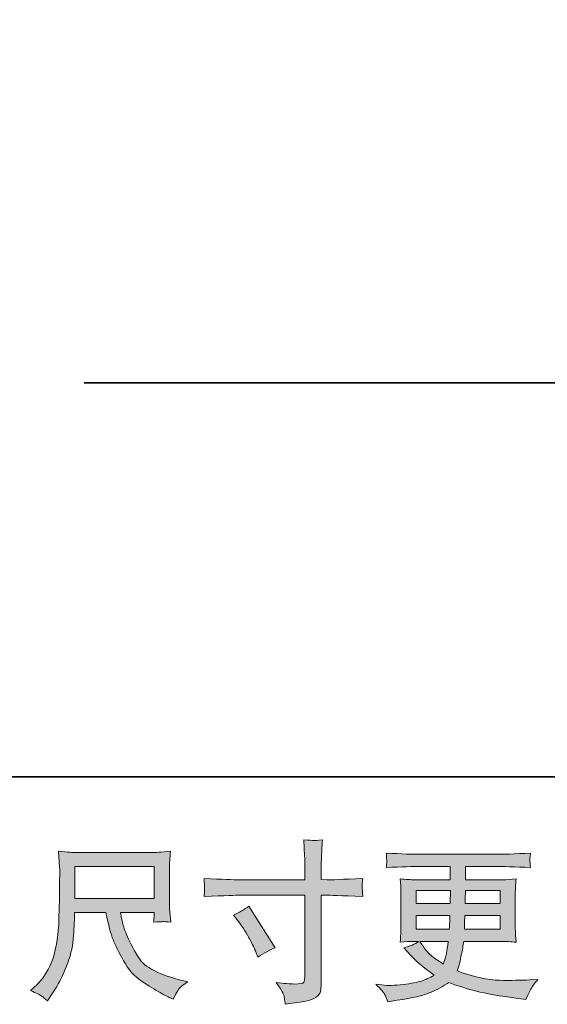
# Model space of a CAD drawing. Units: inches. Extents: x -475 to 2052, y -890 to 937.
# Drawn here: x 462 to 646, y -889 to -547 of the extents above; entities that cross this region are included whole.
import ezdxf

# ---------------------------------------------------------------- set-up
doc = ezdxf.new("R2010")
doc.units = ezdxf.units.IN
doc.header["$MEASUREMENT"] = 0
doc.layers.add('图层 1', color=7, linetype='Continuous')

msp = doc.modelspace()

# ---------------------------------------------------------------- hatches: boundary and pattern name
at = {"layer": '图层 1'}
h = msp.add_hatch(color=7, dxfattribs=at)
h.dxf.hatch_style = 2
edge = h.paths.add_edge_path()
edge.add_spline(control_points=[(536.49, -858.38), (538.47, -857.47), (540.25, -856.44), (541.84, -855.3), (541.84, -855.3), (551.04, -869.78), (551.04, -869.78), (549.22, -870.49), (547.2, -871.56), (544.98, -872.98), (544.98, -872.98), (544.21, -870.97), (544.21, -870.97), (543.85, -870.1), (543.18, -868.72), (542.18, -866.81), (541.2, -864.92), (539.88, -862.86), (538.22, -860.64), (538.22, -860.64), (536.49, -858.38), (536.49, -858.38)], knot_values=[0, 0, 0, 0, 1, 1, 1, 2, 2, 2, 3, 3, 3, 4, 4, 4, 5, 5, 5, 6, 6, 6, 7, 7, 7, 7], degree=3, periodic=0)
edge = h.paths.add_edge_path()
edge.add_spline(control_points=[(538.53, -846.08), (538.53, -846.08), (561.38, -846.08), (561.38, -846.08), (561.38, -846.08), (561.38, -843.53), (561.38, -843.53), (561.38, -841.15), (561.34, -839.27), (561.27, -837.89), (561.27, -837.89), (560.97, -832.13), (560.97, -832.13), (562.87, -832.29), (564.02, -832.37), (564.37, -832.39), (564.73, -832.41), (565.76, -832.33), (567.48, -832.13), (567.32, -834.7), (567.2, -836.92), (567.12, -838.78), (567.04, -840.64), (567, -842.22), (567, -843.53), (567, -843.53), (567, -846.02), (567, -846.02), (567, -846.02), (569.08, -846.08), (569.08, -846.08), (570.27, -846.12), (574.42, -845.96), (581.54, -845.6), (581.43, -846.47), (581.35, -847.15), (581.31, -847.63), (581.27, -848.08), (581.25, -848.46), (581.27, -848.73), (581.29, -849.03), (581.39, -850.05), (581.54, -851.87), (573.91, -851.6), (569.71, -851.46), (568.96, -851.46), (568.96, -851.46), (567, -851.46), (567, -851.46), (567, -851.46), (567, -882.62), (567, -882.62), (567, -883.33), (566.94, -884.06), (566.84, -884.84), (566.75, -885.62), (566.21, -886.32), (565.24, -886.97), (564.25, -887.63), (563.1, -888.08), (561.74, -888.32), (560.39, -888.57), (559.11, -888.75), (557.88, -888.93), (556.66, -889.11), (555.53, -889.29), (554.5, -889.45), (554.46, -888.85), (554.36, -888), (554.2, -886.91), (554.04, -885.83), (553.09, -884.14), (551.35, -881.85), (554.12, -882.2), (556.2, -882.38), (557.59, -882.38), (559.68, -882.42), (560.81, -882.2), (560.99, -881.73), (561.17, -881.25), (561.29, -880.7), (561.32, -880.09), (561.36, -879.47), (561.38, -878.62), (561.38, -877.52), (561.38, -877.52), (561.38, -851.46), (561.38, -851.46), (561.38, -851.46), (538.53, -851.46), (538.53, -851.46), (537.74, -851.46), (533.67, -851.6), (526.31, -851.87), (526.38, -850.94), (526.42, -850.29), (526.44, -849.92), (526.46, -849.54), (526.46, -849.14), (526.44, -848.77), (526.42, -848.37), (526.38, -847.32), (526.31, -845.6), (532.64, -845.93), (536.71, -846.08), (538.53, -846.08)], knot_values=[0, 0, 0, 0, 0.352778, 0.352778, 0.352778, 0.705556, 0.705556, 0.705556, 1.058333, 1.058333, 1.058333, 1.411111, 1.411111, 1.411111, 1.763889, 1.763889, 1.763889, 2.116667, 2.116667, 2.116667, 2.469444, 2.469444, 2.469444, 2.822222, 2.822222, 2.822222, 3.175, 3.175, 3.175, 3.527778, 3.527778, 3.527778, 3.880556, 3.880556, 3.880556, 4.233333, 4.233333, 4.233333, 4.586111, 4.586111, 4.586111, 4.938889, 4.938889, 4.938889, 5.291667, 5.291667, 5.291667, 5.644444, 5.644444, 5.644444, 5.997222, 5.997222, 5.997222, 6.35, 6.35, 6.35, 6.702778, 6.702778, 6.702778, 7.055556, 7.055556, 7.055556, 7.408333, 7.408333, 7.408333, 7.761111, 7.761111, 7.761111, 8.113889, 8.113889, 8.113889, 8.466667, 8.466667, 8.466667, 8.819444, 8.819444, 8.819444, 9.172222, 9.172222, 9.172222, 9.525, 9.525, 9.525, 9.877778, 9.877778, 9.877778, 10.230556, 10.230556, 10.230556, 10.583333, 10.583333, 10.583333, 10.936111, 10.936111, 10.936111, 11.288889, 11.288889, 11.288889, 11.641667, 11.641667, 11.641667, 11.994444, 11.994444, 11.994444, 12.347222, 12.347222, 12.347222, 12.347222], degree=3, periodic=0)
edge.add_line((538.53, -846.08), (538.53, -846.08))
h = msp.add_hatch(color=7, dxfattribs=at)
h.dxf.hatch_style = 2
h.paths.add_polyline_path([(481.35, -841.49), (508.9, -841.49), (508.9, -852.57), (481.35, -852.57)])
edge = h.paths.add_edge_path()
edge.add_spline(control_points=[(469.74, -886.56), (470.28, -886.91), (470.97, -887.49), (471.8, -888.28), (471.8, -888.28), (472.27, -887.51), (472.27, -887.51), (472.27, -887.51), (475, -883.23), (475, -883.23), (476.43, -880.86), (477.71, -878.11), (478.86, -874.98), (480.01, -871.86), (480.66, -868.71), (480.84, -865.55), (481.02, -862.38), (481.16, -859.69), (481.24, -857.47), (481.24, -857.47), (492.1, -857.47), (492.1, -857.47), (493.01, -861.94), (493.84, -865.09), (494.59, -866.93), (495.34, -868.77), (496.55, -871.22), (498.23, -874.27), (499.91, -877.32), (502.01, -879.67), (504.5, -881.33), (507, -883), (509.15, -884.34), (510.98, -885.39), (512.81, -886.44), (514.08, -887.09), (514.79, -887.33), (514.79, -887.33), (515.56, -887.62), (515.56, -887.62), (516.67, -885.33), (517.6, -883.87), (518.35, -883.25), (519.1, -882.64), (519.86, -882.11), (520.61, -881.63), (520.61, -881.63), (519.18, -881.27), (519.18, -881.27), (510.7, -879.22), (505.47, -876.51), (503.49, -873.16), (501.52, -869.82), (500.11, -867.17), (499.3, -865.19), (498.49, -863.21), (497.97, -861.61), (497.74, -860.4), (497.5, -859.19), (497.32, -858.23), (497.2, -857.47), (497.2, -857.47), (508.9, -857.47), (508.9, -857.47), (508.9, -857.47), (508.9, -858.78), (508.9, -858.78), (508.9, -858.98), (508.86, -859.29), (508.8, -859.75), (508.74, -860.2), (508.72, -860.58), (508.72, -860.86), (510.54, -860.74), (511.61, -860.66), (511.88, -860.64), (512.18, -860.62), (513.11, -860.7), (514.67, -860.86), (514.67, -860.86), (514.38, -857.12), (514.38, -857.12), (514.26, -855.73), (514.2, -854.31), (514.2, -852.88), (514.2, -852.88), (514.2, -841.76), (514.2, -841.76), (514.2, -841.11), (514.24, -840.32), (514.32, -839.37), (514.4, -838.42), (514.49, -837.35), (514.61, -836.17), (511.33, -836.44), (509.15, -836.58), (508.06, -836.58), (508.06, -836.58), (481.95, -836.58), (481.95, -836.58), (480.88, -836.58), (478.76, -836.44), (475.6, -836.17), (475.6, -836.17), (476.01, -841.76), (476.01, -841.76), (476.05, -842.32), (476.05, -843.71), (476.01, -845.98), (476.01, -845.98), (476.01, -850.87), (476.01, -850.87), (475.97, -851.06), (475.93, -852.57), (475.89, -855.38), (475.89, -855.38), (475.78, -859.97), (475.78, -859.97), (475.58, -864.79), (474.92, -869.15), (473.82, -873.04), (472.71, -876.94), (470.41, -880.5), (466.93, -883.71), (466.93, -883.71), (465.92, -884.66), (465.92, -884.66), (467.94, -885.57), (469.21, -886.2), (469.74, -886.56)], knot_values=[0, 0, 0, 0, 0.352778, 0.352778, 0.352778, 0.705556, 0.705556, 0.705556, 1.058333, 1.058333, 1.058333, 1.411111, 1.411111, 1.411111, 1.763889, 1.763889, 1.763889, 2.116667, 2.116667, 2.116667, 2.469444, 2.469444, 2.469444, 2.822222, 2.822222, 2.822222, 3.175, 3.175, 3.175, 3.527778, 3.527778, 3.527778, 3.880556, 3.880556, 3.880556, 4.233333, 4.233333, 4.233333, 4.586111, 4.586111, 4.586111, 4.938889, 4.938889, 4.938889, 5.291667, 5.291667, 5.291667, 5.644444, 5.644444, 5.644444, 5.997222, 5.997222, 5.997222, 6.35, 6.35, 6.35, 6.702778, 6.702778, 6.702778, 7.055556, 7.055556, 7.055556, 7.408333, 7.408333, 7.408333, 7.761111, 7.761111, 7.761111, 8.113889, 8.113889, 8.113889, 8.466667, 8.466667, 8.466667, 8.819444, 8.819444, 8.819444, 9.172222, 9.172222, 9.172222, 9.525, 9.525, 9.525, 9.877778, 9.877778, 9.877778, 10.230556, 10.230556, 10.230556, 10.583333, 10.583333, 10.583333, 10.936111, 10.936111, 10.936111, 11.288889, 11.288889, 11.288889, 11.641667, 11.641667, 11.641667, 11.994444, 11.994444, 11.994444, 12.347222, 12.347222, 12.347222, 12.7, 12.7, 12.7, 13.052778, 13.052778, 13.052778, 13.405556, 13.405556, 13.405556, 13.758333, 13.758333, 13.758333, 14.111111, 14.111111, 14.111111, 14.463889, 14.463889, 14.463889, 14.816667, 14.816667, 14.816667, 15.169444, 15.169444, 15.169444, 15.169444], degree=3, periodic=0)
edge.add_line((469.74, -886.56), (469.74, -886.56))
h = msp.add_hatch(color=7, dxfattribs=at)
h.dxf.hatch_style = 2
h.paths.add_polyline_path([(600.08, -849.8), (612.01, -849.8), (611.89, -854.31), (600.08, -854.31)])
edge = h.paths.add_edge_path()
edge.add_spline(control_points=[(600.08, -858.5), (600.08, -858.5), (611.84, -858.5), (611.84, -858.5), (611.84, -858.5), (611.78, -860.94), (611.78, -860.94), (611.74, -861.21), (611.68, -862), (611.6, -863.33), (611.6, -863.33), (600.08, -863.33), (600.08, -863.33), (600.08, -863.33), (600.08, -858.5), (600.08, -858.5)], knot_values=[0, 0, 0, 0, 1, 1, 1, 2, 2, 2, 3, 3, 3, 4, 4, 4, 5, 5, 5, 5], degree=3, periodic=0)
edge = h.paths.add_edge_path()
edge.add_spline(control_points=[(611.28, -867.52), (611.28, -867.52), (611.1, -868.83), (611.1, -868.83), (610.87, -870.45), (610.69, -871.5), (610.59, -871.98), (610.49, -872.45), (610.13, -873.6), (609.5, -875.42), (607.4, -874.03), (606.12, -873.14), (605.64, -872.77), (605.17, -872.39), (604.57, -871.82), (603.88, -871.05), (603.19, -870.27), (602.36, -869.11), (601.37, -867.52), (601.37, -867.52), (611.28, -867.52), (611.28, -867.52)], knot_values=[0, 0, 0, 0, 1, 1, 1, 2, 2, 2, 3, 3, 3, 4, 4, 4, 5, 5, 5, 6, 6, 6, 7, 7, 7, 7], degree=3, periodic=0)
edge = h.paths.add_edge_path()
edge.add_spline(control_points=[(616.88, -863.33), (616.88, -863.33), (616.94, -861.17), (616.94, -861.17), (616.94, -860.85), (616.98, -859.97), (617.06, -858.5), (617.06, -858.5), (629.29, -858.5), (629.29, -858.5), (629.29, -858.5), (629.29, -863.33), (629.29, -863.33), (629.29, -863.33), (616.88, -863.33), (616.88, -863.33)], knot_values=[0, 0, 0, 0, 1, 1, 1, 2, 2, 2, 3, 3, 3, 4, 4, 4, 5, 5, 5, 5], degree=3, periodic=0)
edge = h.paths.add_edge_path()
edge.add_spline(control_points=[(617.12, -854.31), (617.12, -854.31), (617.18, -852.83), (617.18, -852.83), (617.18, -852.39), (617.2, -851.38), (617.24, -849.8), (617.24, -849.8), (629.29, -849.8), (629.29, -849.8), (629.29, -849.8), (629.29, -854.31), (629.29, -854.31), (629.29, -854.31), (617.12, -854.31), (617.12, -854.31)], knot_values=[0, 0, 0, 0, 1, 1, 1, 2, 2, 2, 3, 3, 3, 4, 4, 4, 5, 5, 5, 5], degree=3, periodic=0)
edge = h.paths.add_edge_path()
edge.add_spline(control_points=[(589.26, -886.22), (589.66, -887.09), (589.97, -887.88), (590.21, -888.6), (590.21, -888.6), (593.53, -888.06), (593.53, -888.06), (598.68, -887.27), (602.5, -886.36), (604.97, -885.35), (607.44, -884.34), (609.59, -883.19), (611.41, -881.89), (614.7, -883.08), (617.91, -884.06), (621.04, -884.88), (624.16, -885.69), (629.04, -886.54), (635.66, -887.41), (635.66, -887.41), (638.27, -887.76), (638.27, -887.76), (638.27, -887.76), (638.98, -886.28), (638.98, -886.28), (638.98, -886.28), (639.99, -884.14), (639.99, -884.14), (640.5, -883.19), (641.33, -882.09), (642.48, -880.82), (642.48, -880.82), (639.63, -880.94), (639.63, -880.94), (636.51, -881.1), (632.99, -881.14), (629.06, -881.08), (625.13, -881.02), (620.22, -879.93), (614.33, -877.79), (614.33, -877.79), (615.04, -875.72), (615.04, -875.72), (615.2, -875.2), (615.46, -874.05), (615.81, -872.27), (616.17, -870.49), (616.45, -868.91), (616.64, -867.52), (616.64, -867.52), (629.77, -867.52), (629.77, -867.52), (631.39, -867.52), (633.1, -867.62), (634.88, -867.82), (634.88, -867.82), (634.71, -865.33), (634.71, -865.33), (634.63, -864.28), (634.59, -863.37), (634.59, -862.62), (634.59, -862.62), (634.59, -850.75), (634.59, -850.75), (634.59, -850.19), (634.61, -849.5), (634.67, -848.67), (634.73, -847.84), (634.81, -846.89), (634.88, -845.78), (633.22, -845.98), (631.64, -846.08), (630.14, -846.08), (630.14, -846.08), (617.26, -846.08), (617.26, -846.08), (617.26, -846.08), (617.26, -841.41), (617.26, -841.41), (617.26, -841.41), (626.87, -841.41), (626.87, -841.41), (630.16, -841.41), (634.51, -841.55), (639.93, -841.82), (639.77, -840.42), (639.67, -839.59), (639.65, -839.37), (639.63, -839.13), (639.65, -838.82), (639.69, -838.42), (639.73, -838.03), (639.81, -837.49), (639.93, -836.79), (634.43, -837.08), (630.06, -837.21), (626.81, -837.21), (626.81, -837.21), (602.16, -837.21), (602.16, -837.21), (599.11, -837.21), (594.94, -837.08), (589.64, -836.79), (589.76, -837.87), (589.81, -838.64), (589.83, -839.13), (589.85, -839.63), (589.85, -840.02), (589.83, -840.3), (589.81, -840.58), (589.76, -841.09), (589.64, -841.82), (594.98, -841.55), (599.13, -841.41), (602.1, -841.41), (602.1, -841.41), (611.95, -841.41), (611.95, -841.41), (611.95, -841.41), (611.95, -846.08), (611.95, -846.08), (611.95, -846.08), (599.89, -846.08), (599.89, -846.08), (598.18, -846.08), (596.4, -845.98), (594.54, -845.78), (594.54, -845.78), (594.72, -848.31), (594.72, -848.31), (594.76, -848.83), (594.78, -849.64), (594.78, -850.75), (594.78, -850.75), (594.78, -862.68), (594.78, -862.68), (594.78, -863.55), (594.76, -864.34), (594.72, -865.03), (594.68, -865.74), (594.62, -866.67), (594.54, -867.82), (596.17, -867.62), (597.69, -867.52), (599.11, -867.52), (599.11, -867.52), (600.95, -867.52), (600.95, -867.52), (599.61, -868.51), (597.89, -869.27), (595.79, -869.78), (595.79, -869.78), (597.04, -871.14), (597.04, -871.14), (599.61, -873.99), (602.69, -876.7), (606.3, -879.28), (604.75, -880.23), (603.31, -880.92), (601.93, -881.35), (600.57, -881.79), (598.44, -882.18), (595.55, -882.54), (592.66, -882.9), (590.21, -882.96), (588.19, -882.72), (588.19, -882.72), (586.06, -882.48), (586.06, -882.48), (587.8, -884.1), (588.87, -885.35), (589.26, -886.22)], knot_values=[0, 0, 0, 0, 0.352778, 0.352778, 0.352778, 0.705556, 0.705556, 0.705556, 1.058333, 1.058333, 1.058333, 1.411111, 1.411111, 1.411111, 1.763889, 1.763889, 1.763889, 2.116667, 2.116667, 2.116667, 2.469444, 2.469444, 2.469444, 2.822222, 2.822222, 2.822222, 3.175, 3.175, 3.175, 3.527778, 3.527778, 3.527778, 3.880556, 3.880556, 3.880556, 4.233333, 4.233333, 4.233333, 4.586111, 4.586111, 4.586111, 4.938889, 4.938889, 4.938889, 5.291667, 5.291667, 5.291667, 5.644444, 5.644444, 5.644444, 5.997222, 5.997222, 5.997222, 6.35, 6.35, 6.35, 6.702778, 6.702778, 6.702778, 7.055556, 7.055556, 7.055556, 7.408333, 7.408333, 7.408333, 7.761111, 7.761111, 7.761111, 8.113889, 8.113889, 8.113889, 8.466667, 8.466667, 8.466667, 8.819444, 8.819444, 8.819444, 9.172222, 9.172222, 9.172222, 9.525, 9.525, 9.525, 9.877778, 9.877778, 9.877778, 10.230556, 10.230556, 10.230556, 10.583333, 10.583333, 10.583333, 10.936111, 10.936111, 10.936111, 11.288889, 11.288889, 11.288889, 11.641667, 11.641667, 11.641667, 11.994444, 11.994444, 11.994444, 12.347222, 12.347222, 12.347222, 12.7, 12.7, 12.7, 13.052778, 13.052778, 13.052778, 13.405556, 13.405556, 13.405556, 13.758333, 13.758333, 13.758333, 14.111111, 14.111111, 14.111111, 14.463889, 14.463889, 14.463889, 14.816667, 14.816667, 14.816667, 15.169444, 15.169444, 15.169444, 15.522222, 15.522222, 15.522222, 15.875, 15.875, 15.875, 16.227778, 16.227778, 16.227778, 16.580556, 16.580556, 16.580556, 16.933333, 16.933333, 16.933333, 17.286111, 17.286111, 17.286111, 17.638889, 17.638889, 17.638889, 17.991667, 17.991667, 17.991667, 18.344444, 18.344444, 18.344444, 18.697222, 18.697222, 18.697222, 19.05, 19.05, 19.05, 19.402778, 19.402778, 19.402778, 19.755556, 19.755556, 19.755556, 20.108333, 20.108333, 20.108333, 20.108333], degree=3, periodic=0)
edge.add_line((589.26, -886.22), (589.26, -886.22))

# ---------------------------------------------------------------- linework, layer by layer
at = {"layer": '图层 1', "color": 7, "lineweight": 35}
for points in [[(2051.71, -810.27), (-475.14, -810.27), (-475.14, 826.42), (2051.71, 826.42), (2051.71, -810.27)], [(484.57, -673.07), (1809.66, -673.07)]]:
    msp.add_lwpolyline(points, dxfattribs=at)
at = {"layer": '图层 1', "color": 7, "lineweight": 0}
for points in [[(481.35, -841.49), (508.9, -841.49), (508.9, -852.57), (481.35, -852.57), (481.35, -841.49)], [(600.08, -849.8), (612.01, -849.8), (611.89, -854.31), (600.08, -854.31), (600.08, -849.8)]]:
    msp.add_lwpolyline(points, dxfattribs=at)
for points, knots in [([(538.53, -846.08), (538.53, -846.08), (561.38, -846.08), (561.38, -846.08), (561.38, -846.08), (561.38, -843.53), (561.38, -843.53), (561.38, -841.15), (561.34, -839.27), (561.27, -837.89), (561.27, -837.89), (560.97, -832.13), (560.97, -832.13), (562.87, -832.29), (564.02, -832.37), (564.37, -832.39), (564.73, -832.41), (565.76, -832.33), (567.48, -832.13), (567.32, -834.7), (567.2, -836.92), (567.12, -838.78), (567.04, -840.64), (567, -842.22), (567, -843.53), (567, -843.53), (567, -846.02), (567, -846.02), (567, -846.02), (569.08, -846.08), (569.08, -846.08), (570.27, -846.12), (574.42, -845.96), (581.54, -845.6), (581.43, -846.47), (581.35, -847.15), (581.31, -847.63), (581.27, -848.08), (581.25, -848.46), (581.27, -848.73), (581.29, -849.03), (581.39, -850.05), (581.54, -851.87), (573.91, -851.6), (569.71, -851.46), (568.96, -851.46), (568.96, -851.46), (567, -851.46), (567, -851.46), (567, -851.46), (567, -882.62), (567, -882.62), (567, -883.33), (566.94, -884.06), (566.84, -884.84), (566.75, -885.62), (566.21, -886.32), (565.24, -886.97), (564.25, -887.63), (563.1, -888.08), (561.74, -888.32), (560.39, -888.57), (559.11, -888.75), (557.88, -888.93), (556.66, -889.11), (555.53, -889.29), (554.5, -889.45), (554.46, -888.85), (554.36, -888), (554.2, -886.91), (554.04, -885.83), (553.09, -884.14), (551.35, -881.85), (554.12, -882.2), (556.2, -882.38), (557.59, -882.38), (559.68, -882.42), (560.81, -882.2), (560.99, -881.73), (561.17, -881.25), (561.29, -880.7), (561.32, -880.09), (561.36, -879.47), (561.38, -878.62), (561.38, -877.52), (561.38, -877.52), (561.38, -851.46), (561.38, -851.46), (561.38, -851.46), (538.53, -851.46), (538.53, -851.46), (537.74, -851.46), (533.67, -851.6), (526.31, -851.87), (526.38, -850.94), (526.42, -850.29), (526.44, -849.92), (526.46, -849.54), (526.46, -849.14), (526.44, -848.77), (526.42, -848.37), (526.38, -847.32), (526.31, -845.6), (532.64, -845.93), (536.71, -846.08), (538.53, -846.08)], [0, 0, 0, 0, 1, 1, 1, 2, 2, 2, 3, 3, 3, 4, 4, 4, 5, 5, 5, 6, 6, 6, 7, 7, 7, 8, 8, 8, 9, 9, 9, 10, 10, 10, 11, 11, 11, 12, 12, 12, 13, 13, 13, 14, 14, 14, 15, 15, 15, 16, 16, 16, 17, 17, 17, 18, 18, 18, 19, 19, 19, 20, 20, 20, 21, 21, 21, 22, 22, 22, 23, 23, 23, 24, 24, 24, 25, 25, 25, 26, 26, 26, 27, 27, 27, 28, 28, 28, 29, 29, 29, 30, 30, 30, 31, 31, 31, 32, 32, 32, 33, 33, 33, 34, 34, 34, 35, 35, 35, 35]), ([(469.74, -886.56), (470.28, -886.91), (470.97, -887.49), (471.8, -888.28), (471.8, -888.28), (472.27, -887.51), (472.27, -887.51), (472.27, -887.51), (475, -883.23), (475, -883.23), (476.43, -880.86), (477.71, -878.11), (478.86, -874.98), (480.01, -871.86), (480.66, -868.71), (480.84, -865.55), (481.02, -862.38), (481.16, -859.69), (481.24, -857.47), (481.24, -857.47), (492.1, -857.47), (492.1, -857.47), (493.01, -861.94), (493.84, -865.09), (494.59, -866.93), (495.34, -868.77), (496.55, -871.22), (498.23, -874.27), (499.91, -877.32), (502.01, -879.67), (504.5, -881.33), (507, -883), (509.15, -884.34), (510.98, -885.39), (512.81, -886.44), (514.08, -887.09), (514.79, -887.33), (514.79, -887.33), (515.56, -887.62), (515.56, -887.62), (516.67, -885.33), (517.6, -883.87), (518.35, -883.25), (519.1, -882.64), (519.86, -882.11), (520.61, -881.63), (520.61, -881.63), (519.18, -881.27), (519.18, -881.27), (510.7, -879.22), (505.47, -876.51), (503.49, -873.16), (501.52, -869.82), (500.11, -867.17), (499.3, -865.19), (498.49, -863.21), (497.97, -861.61), (497.74, -860.4), (497.5, -859.19), (497.32, -858.23), (497.2, -857.47), (497.2, -857.47), (508.9, -857.47), (508.9, -857.47), (508.9, -857.47), (508.9, -858.78), (508.9, -858.78), (508.9, -858.98), (508.86, -859.29), (508.8, -859.75), (508.74, -860.2), (508.72, -860.58), (508.72, -860.86), (510.54, -860.74), (511.61, -860.66), (511.88, -860.64), (512.18, -860.62), (513.11, -860.7), (514.67, -860.86), (514.67, -860.86), (514.38, -857.12), (514.38, -857.12), (514.26, -855.73), (514.2, -854.31), (514.2, -852.88), (514.2, -852.88), (514.2, -841.76), (514.2, -841.76), (514.2, -841.11), (514.24, -840.32), (514.32, -839.37), (514.4, -838.42), (514.49, -837.35), (514.61, -836.17), (511.33, -836.44), (509.15, -836.58), (508.06, -836.58), (508.06, -836.58), (481.95, -836.58), (481.95, -836.58), (480.88, -836.58), (478.76, -836.44), (475.6, -836.17), (475.6, -836.17), (476.01, -841.76), (476.01, -841.76), (476.05, -842.32), (476.05, -843.71), (476.01, -845.98), (476.01, -845.98), (476.01, -850.87), (476.01, -850.87), (475.97, -851.06), (475.93, -852.57), (475.89, -855.38), (475.89, -855.38), (475.78, -859.97), (475.78, -859.97), (475.58, -864.79), (474.92, -869.15), (473.82, -873.04), (472.71, -876.94), (470.41, -880.5), (466.93, -883.71), (466.93, -883.71), (465.92, -884.66), (465.92, -884.66), (467.94, -885.57), (469.21, -886.2), (469.74, -886.56)], [0, 0, 0, 0, 1, 1, 1, 2, 2, 2, 3, 3, 3, 4, 4, 4, 5, 5, 5, 6, 6, 6, 7, 7, 7, 8, 8, 8, 9, 9, 9, 10, 10, 10, 11, 11, 11, 12, 12, 12, 13, 13, 13, 14, 14, 14, 15, 15, 15, 16, 16, 16, 17, 17, 17, 18, 18, 18, 19, 19, 19, 20, 20, 20, 21, 21, 21, 22, 22, 22, 23, 23, 23, 24, 24, 24, 25, 25, 25, 26, 26, 26, 27, 27, 27, 28, 28, 28, 29, 29, 29, 30, 30, 30, 31, 31, 31, 32, 32, 32, 33, 33, 33, 34, 34, 34, 35, 35, 35, 36, 36, 36, 37, 37, 37, 38, 38, 38, 39, 39, 39, 40, 40, 40, 41, 41, 41, 42, 42, 42, 43, 43, 43, 43]), ([(589.26, -886.22), (589.66, -887.09), (589.97, -887.88), (590.21, -888.6), (590.21, -888.6), (593.53, -888.06), (593.53, -888.06), (598.68, -887.27), (602.5, -886.36), (604.97, -885.35), (607.44, -884.34), (609.59, -883.19), (611.41, -881.89), (614.7, -883.08), (617.91, -884.06), (621.04, -884.88), (624.16, -885.69), (629.04, -886.54), (635.66, -887.41), (635.66, -887.41), (638.27, -887.76), (638.27, -887.76), (638.27, -887.76), (638.98, -886.28), (638.98, -886.28), (638.98, -886.28), (639.99, -884.14), (639.99, -884.14), (640.5, -883.19), (641.33, -882.09), (642.48, -880.82), (642.48, -880.82), (639.63, -880.94), (639.63, -880.94), (636.51, -881.1), (632.99, -881.14), (629.06, -881.08), (625.13, -881.02), (620.22, -879.93), (614.33, -877.79), (614.33, -877.79), (615.04, -875.72), (615.04, -875.72), (615.2, -875.2), (615.46, -874.05), (615.81, -872.27), (616.17, -870.49), (616.45, -868.91), (616.64, -867.52), (616.64, -867.52), (629.77, -867.52), (629.77, -867.52), (631.39, -867.52), (633.1, -867.62), (634.88, -867.82), (634.88, -867.82), (634.71, -865.33), (634.71, -865.33), (634.63, -864.28), (634.59, -863.37), (634.59, -862.62), (634.59, -862.62), (634.59, -850.75), (634.59, -850.75), (634.59, -850.19), (634.61, -849.5), (634.67, -848.67), (634.73, -847.84), (634.81, -846.89), (634.88, -845.78), (633.22, -845.98), (631.64, -846.08), (630.14, -846.08), (630.14, -846.08), (617.26, -846.08), (617.26, -846.08), (617.26, -846.08), (617.26, -841.41), (617.26, -841.41), (617.26, -841.41), (626.87, -841.41), (626.87, -841.41), (630.16, -841.41), (634.51, -841.55), (639.93, -841.82), (639.77, -840.42), (639.67, -839.59), (639.65, -839.37), (639.63, -839.13), (639.65, -838.82), (639.69, -838.42), (639.73, -838.03), (639.81, -837.49), (639.93, -836.79), (634.43, -837.08), (630.06, -837.21), (626.81, -837.21), (626.81, -837.21), (602.16, -837.21), (602.16, -837.21), (599.11, -837.21), (594.94, -837.08), (589.64, -836.79), (589.76, -837.87), (589.81, -838.64), (589.83, -839.13), (589.85, -839.63), (589.85, -840.02), (589.83, -840.3), (589.81, -840.58), (589.76, -841.09), (589.64, -841.82), (594.98, -841.55), (599.13, -841.41), (602.1, -841.41), (602.1, -841.41), (611.95, -841.41), (611.95, -841.41), (611.95, -841.41), (611.95, -846.08), (611.95, -846.08), (611.95, -846.08), (599.89, -846.08), (599.89, -846.08), (598.18, -846.08), (596.4, -845.98), (594.54, -845.78), (594.54, -845.78), (594.72, -848.31), (594.72, -848.31), (594.76, -848.83), (594.78, -849.64), (594.78, -850.75), (594.78, -850.75), (594.78, -862.68), (594.78, -862.68), (594.78, -863.55), (594.76, -864.34), (594.72, -865.03), (594.68, -865.74), (594.62, -866.67), (594.54, -867.82), (596.17, -867.62), (597.69, -867.52), (599.11, -867.52), (599.11, -867.52), (600.95, -867.52), (600.95, -867.52), (599.61, -868.51), (597.89, -869.27), (595.79, -869.78), (595.79, -869.78), (597.04, -871.14), (597.04, -871.14), (599.61, -873.99), (602.69, -876.7), (606.3, -879.28), (604.75, -880.23), (603.31, -880.92), (601.93, -881.35), (600.57, -881.79), (598.44, -882.18), (595.55, -882.54), (592.66, -882.9), (590.21, -882.96), (588.19, -882.72), (588.19, -882.72), (586.06, -882.48), (586.06, -882.48), (587.8, -884.1), (588.87, -885.35), (589.26, -886.22)], [0, 0, 0, 0, 1, 1, 1, 2, 2, 2, 3, 3, 3, 4, 4, 4, 5, 5, 5, 6, 6, 6, 7, 7, 7, 8, 8, 8, 9, 9, 9, 10, 10, 10, 11, 11, 11, 12, 12, 12, 13, 13, 13, 14, 14, 14, 15, 15, 15, 16, 16, 16, 17, 17, 17, 18, 18, 18, 19, 19, 19, 20, 20, 20, 21, 21, 21, 22, 22, 22, 23, 23, 23, 24, 24, 24, 25, 25, 25, 26, 26, 26, 27, 27, 27, 28, 28, 28, 29, 29, 29, 30, 30, 30, 31, 31, 31, 32, 32, 32, 33, 33, 33, 34, 34, 34, 35, 35, 35, 36, 36, 36, 37, 37, 37, 38, 38, 38, 39, 39, 39, 40, 40, 40, 41, 41, 41, 42, 42, 42, 43, 43, 43, 44, 44, 44, 45, 45, 45, 46, 46, 46, 47, 47, 47, 48, 48, 48, 49, 49, 49, 50, 50, 50, 51, 51, 51, 52, 52, 52, 53, 53, 53, 54, 54, 54, 55, 55, 55, 56, 56, 56, 57, 57, 57, 57]), ([(617.12, -854.31), (617.12, -854.31), (617.18, -852.83), (617.18, -852.83), (617.18, -852.39), (617.2, -851.38), (617.24, -849.8), (617.24, -849.8), (629.29, -849.8), (629.29, -849.8), (629.29, -849.8), (629.29, -854.31), (629.29, -854.31), (629.29, -854.31), (617.12, -854.31), (617.12, -854.31)], [0, 0, 0, 0, 1, 1, 1, 2, 2, 2, 3, 3, 3, 4, 4, 4, 5, 5, 5, 5]), ([(536.49, -858.38), (538.47, -857.47), (540.25, -856.44), (541.84, -855.3), (541.84, -855.3), (551.04, -869.78), (551.04, -869.78), (549.22, -870.49), (547.2, -871.56), (544.98, -872.98), (544.98, -872.98), (544.21, -870.97), (544.21, -870.97), (543.85, -870.1), (543.18, -868.72), (542.18, -866.81), (541.2, -864.92), (539.88, -862.86), (538.22, -860.64), (538.22, -860.64), (536.49, -858.38), (536.49, -858.38)], [0, 0, 0, 0, 1, 1, 1, 2, 2, 2, 3, 3, 3, 4, 4, 4, 5, 5, 5, 6, 6, 6, 7, 7, 7, 7]), ([(600.08, -858.5), (600.08, -858.5), (611.84, -858.5), (611.84, -858.5), (611.84, -858.5), (611.78, -860.94), (611.78, -860.94), (611.74, -861.21), (611.68, -862), (611.6, -863.33), (611.6, -863.33), (600.08, -863.33), (600.08, -863.33), (600.08, -863.33), (600.08, -858.5), (600.08, -858.5)], [0, 0, 0, 0, 1, 1, 1, 2, 2, 2, 3, 3, 3, 4, 4, 4, 5, 5, 5, 5]), ([(616.88, -863.33), (616.88, -863.33), (616.94, -861.17), (616.94, -861.17), (616.94, -860.85), (616.98, -859.97), (617.06, -858.5), (617.06, -858.5), (629.29, -858.5), (629.29, -858.5), (629.29, -858.5), (629.29, -863.33), (629.29, -863.33), (629.29, -863.33), (616.88, -863.33), (616.88, -863.33)], [0, 0, 0, 0, 1, 1, 1, 2, 2, 2, 3, 3, 3, 4, 4, 4, 5, 5, 5, 5]), ([(611.28, -867.52), (611.28, -867.52), (611.1, -868.83), (611.1, -868.83), (610.87, -870.45), (610.69, -871.5), (610.59, -871.98), (610.49, -872.45), (610.13, -873.6), (609.5, -875.42), (607.4, -874.03), (606.12, -873.14), (605.64, -872.77), (605.17, -872.39), (604.57, -871.82), (603.88, -871.05), (603.19, -870.27), (602.36, -869.11), (601.37, -867.52), (601.37, -867.52), (611.28, -867.52), (611.28, -867.52)], [0, 0, 0, 0, 1, 1, 1, 2, 2, 2, 3, 3, 3, 4, 4, 4, 5, 5, 5, 6, 6, 6, 7, 7, 7, 7])]:
    msp.add_open_spline(points, degree=3, knots=knots, dxfattribs=at)

doc.saveas('drawing.dxf')
